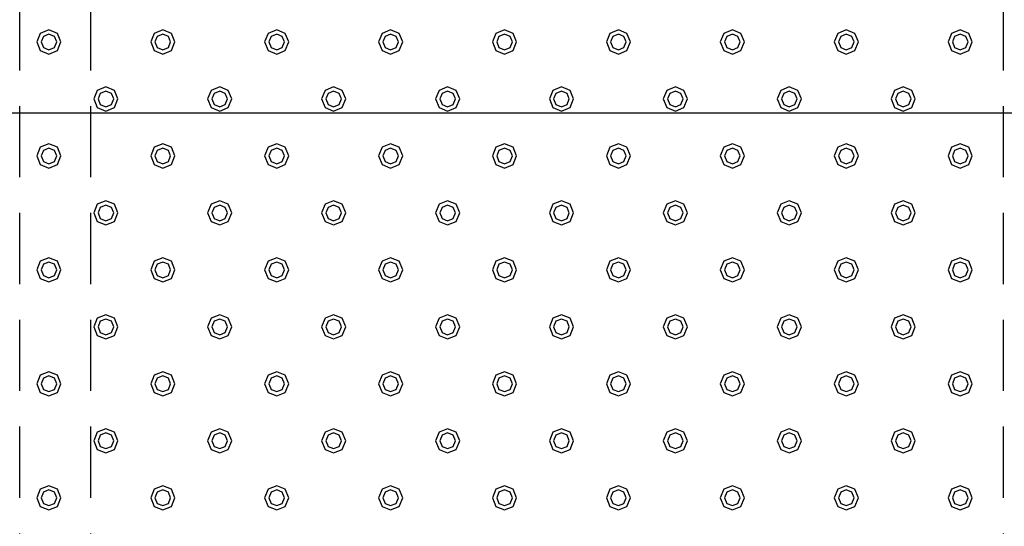
# Model space of a CAD drawing. Extents: x 140 to 16534, y 0 to 11240.
# Drawn here: x 5371 to 6063, y 9583 to 9939 of the extents above; entities that cross this region are included whole.
import ezdxf

# ---------------------------------------------------------------- set-up
doc = ezdxf.new("R2010")
doc.units = 0
doc.header["$LTSCALE"] = 20
doc.linetypes.add('HIDDEN', pattern=[0.375, 0.25, -0.125])
doc.layers.add('破線', color=2, linetype='HIDDEN')
doc.layers.add('部品1', color=7, linetype='CONTINUOUS')

msp = doc.modelspace()

# ---------------------------------------------------------------- linework, layer by layer
at = {"layer": '破線', "ltscale": 10}
for p, q in [((5371.01, 7428.33), (5371.01, 10293.33)), ((5421.01, 7428.33), (5421.01, 10293.33)), ((6062.01, 7428.33), (6062.01, 10293.33))]:
    msp.add_line(p, q, dxfattribs=at)
at = {"layer": '部品1', "ltscale": 5}
msp.add_line((6791.51, 9873.33), (4693.51, 9873.33), dxfattribs=at)
at = {"layer": '部品1', "color": 6, "ltscale": 50}
for points in [[(5385.5, 9929.34), (5383.01, 9923.33), (5385.5, 9917.32), (5391.51, 9914.83), (5397.52, 9917.32), (5400.01, 9923.33), (5397.52, 9929.34), (5391.51, 9931.83)], [(5465.5, 9929.34), (5463.01, 9923.33), (5465.5, 9917.32), (5471.51, 9914.83), (5477.52, 9917.32), (5480.01, 9923.33), (5477.52, 9929.34), (5471.51, 9931.83)], [(5545.5, 9929.34), (5543.01, 9923.33), (5545.5, 9917.32), (5551.51, 9914.83), (5557.52, 9917.32), (5560.01, 9923.33), (5557.52, 9929.34), (5551.51, 9931.83)], [(5625.5, 9929.34), (5623.01, 9923.33), (5625.5, 9917.32), (5631.51, 9914.83), (5637.52, 9917.32), (5640.01, 9923.33), (5637.52, 9929.34), (5631.51, 9931.83)], [(5705.5, 9929.34), (5703.01, 9923.33), (5705.5, 9917.32), (5711.51, 9914.83), (5717.52, 9917.32), (5720.01, 9923.33), (5717.52, 9929.34), (5711.51, 9931.83)], [(5785.5, 9929.34), (5783.01, 9923.33), (5785.5, 9917.32), (5791.51, 9914.83), (5797.52, 9917.32), (5800.01, 9923.33), (5797.52, 9929.34), (5791.51, 9931.83)], [(5865.5, 9929.34), (5863.01, 9923.33), (5865.5, 9917.32), (5871.51, 9914.83), (5877.52, 9917.32), (5880.01, 9923.33), (5877.52, 9929.34), (5871.51, 9931.83)], [(5945.5, 9929.34), (5943.01, 9923.33), (5945.5, 9917.32), (5951.51, 9914.83), (5957.52, 9917.32), (5960.01, 9923.33), (5957.52, 9929.34), (5951.51, 9931.83)], [(6025.5, 9929.34), (6023.01, 9923.33), (6025.5, 9917.32), (6031.51, 9914.83), (6037.52, 9917.32), (6040.01, 9923.33), (6037.52, 9929.34), (6031.51, 9931.83)], [(5387.62, 9927.22), (5386.01, 9923.33), (5387.62, 9919.44), (5391.51, 9917.83), (5395.4, 9919.44), (5397.01, 9923.33), (5395.4, 9927.22), (5391.51, 9928.83)], [(5467.62, 9927.22), (5466.01, 9923.33), (5467.62, 9919.44), (5471.51, 9917.83), (5475.4, 9919.44), (5477.01, 9923.33), (5475.4, 9927.22), (5471.51, 9928.83)], [(5547.62, 9927.22), (5546.01, 9923.33), (5547.62, 9919.44), (5551.51, 9917.83), (5555.4, 9919.44), (5557.01, 9923.33), (5555.4, 9927.22), (5551.51, 9928.83)], [(5627.62, 9927.22), (5626.01, 9923.33), (5627.62, 9919.44), (5631.51, 9917.83), (5635.4, 9919.44), (5637.01, 9923.33), (5635.4, 9927.22), (5631.51, 9928.83)], [(5707.62, 9927.22), (5706.01, 9923.33), (5707.62, 9919.44), (5711.51, 9917.83), (5715.4, 9919.44), (5717.01, 9923.33), (5715.4, 9927.22), (5711.51, 9928.83)], [(5787.62, 9927.22), (5786.01, 9923.33), (5787.62, 9919.44), (5791.51, 9917.83), (5795.4, 9919.44), (5797.01, 9923.33), (5795.4, 9927.22), (5791.51, 9928.83)], [(5867.62, 9927.22), (5866.01, 9923.33), (5867.62, 9919.44), (5871.51, 9917.83), (5875.4, 9919.44), (5877.01, 9923.33), (5875.4, 9927.22), (5871.51, 9928.83)], [(5947.62, 9927.22), (5946.01, 9923.33), (5947.62, 9919.44), (5951.51, 9917.83), (5955.4, 9919.44), (5957.01, 9923.33), (5955.4, 9927.22), (5951.51, 9928.83)], [(6027.62, 9927.22), (6026.01, 9923.33), (6027.62, 9919.44), (6031.51, 9917.83), (6035.4, 9919.44), (6037.01, 9923.33), (6035.4, 9927.22), (6031.51, 9928.83)], [(5425.5, 9889.34), (5423.01, 9883.33), (5425.5, 9877.32), (5431.51, 9874.83), (5437.52, 9877.32), (5440.01, 9883.33), (5437.52, 9889.34), (5431.51, 9891.83)], [(5427.62, 9887.22), (5426.01, 9883.33), (5427.62, 9879.44), (5431.51, 9877.83), (5435.4, 9879.44), (5437.01, 9883.33), (5435.4, 9887.22), (5431.51, 9888.83)], [(5505.5, 9889.34), (5503.01, 9883.33), (5505.5, 9877.32), (5511.51, 9874.83), (5517.52, 9877.32), (5520.01, 9883.33), (5517.52, 9889.34), (5511.51, 9891.83)], [(5507.62, 9887.22), (5506.01, 9883.33), (5507.62, 9879.44), (5511.51, 9877.83), (5515.4, 9879.44), (5517.01, 9883.33), (5515.4, 9887.22), (5511.51, 9888.83)], [(5585.5, 9889.34), (5583.01, 9883.33), (5585.5, 9877.32), (5591.51, 9874.83), (5597.52, 9877.32), (5600.01, 9883.33), (5597.52, 9889.34), (5591.51, 9891.83)], [(5587.62, 9887.22), (5586.01, 9883.33), (5587.62, 9879.44), (5591.51, 9877.83), (5595.4, 9879.44), (5597.01, 9883.33), (5595.4, 9887.22), (5591.51, 9888.83)], [(5665.5, 9889.34), (5663.01, 9883.33), (5665.5, 9877.32), (5671.51, 9874.83), (5677.52, 9877.32), (5680.01, 9883.33), (5677.52, 9889.34), (5671.51, 9891.83)], [(5667.62, 9887.22), (5666.01, 9883.33), (5667.62, 9879.44), (5671.51, 9877.83), (5675.4, 9879.44), (5677.01, 9883.33), (5675.4, 9887.22), (5671.51, 9888.83)], [(5745.5, 9889.34), (5743.01, 9883.33), (5745.5, 9877.32), (5751.51, 9874.83), (5757.52, 9877.32), (5760.01, 9883.33), (5757.52, 9889.34), (5751.51, 9891.83)], [(5747.62, 9887.22), (5746.01, 9883.33), (5747.62, 9879.44), (5751.51, 9877.83), (5755.4, 9879.44), (5757.01, 9883.33), (5755.4, 9887.22), (5751.51, 9888.83)], [(5825.5, 9889.34), (5823.01, 9883.33), (5825.5, 9877.32), (5831.51, 9874.83), (5837.52, 9877.32), (5840.01, 9883.33), (5837.52, 9889.34), (5831.51, 9891.83)], [(5827.62, 9887.22), (5826.01, 9883.33), (5827.62, 9879.44), (5831.51, 9877.83), (5835.4, 9879.44), (5837.01, 9883.33), (5835.4, 9887.22), (5831.51, 9888.83)], [(5905.5, 9889.34), (5903.01, 9883.33), (5905.5, 9877.32), (5911.51, 9874.83), (5917.52, 9877.32), (5920.01, 9883.33), (5917.52, 9889.34), (5911.51, 9891.83)], [(5907.62, 9887.22), (5906.01, 9883.33), (5907.62, 9879.44), (5911.51, 9877.83), (5915.4, 9879.44), (5917.01, 9883.33), (5915.4, 9887.22), (5911.51, 9888.83)], [(5985.5, 9889.34), (5983.01, 9883.33), (5985.5, 9877.32), (5991.51, 9874.83), (5997.52, 9877.32), (6000.01, 9883.33), (5997.52, 9889.34), (5991.51, 9891.83)], [(5987.62, 9887.22), (5986.01, 9883.33), (5987.62, 9879.44), (5991.51, 9877.83), (5995.4, 9879.44), (5997.01, 9883.33), (5995.4, 9887.22), (5991.51, 9888.83)], [(5385.5, 9849.34), (5383.01, 9843.33), (5385.5, 9837.32), (5391.51, 9834.83), (5397.52, 9837.32), (5400.01, 9843.33), (5397.52, 9849.34), (5391.51, 9851.83)], [(5387.62, 9847.22), (5386.01, 9843.33), (5387.62, 9839.44), (5391.51, 9837.83), (5395.4, 9839.44), (5397.01, 9843.33), (5395.4, 9847.22), (5391.51, 9848.83)], [(5465.5, 9849.34), (5463.01, 9843.33), (5465.5, 9837.32), (5471.51, 9834.83), (5477.52, 9837.32), (5480.01, 9843.33), (5477.52, 9849.34), (5471.51, 9851.83)], [(5467.62, 9847.22), (5466.01, 9843.33), (5467.62, 9839.44), (5471.51, 9837.83), (5475.4, 9839.44), (5477.01, 9843.33), (5475.4, 9847.22), (5471.51, 9848.83)], [(5545.5, 9849.34), (5543.01, 9843.33), (5545.5, 9837.32), (5551.51, 9834.83), (5557.52, 9837.32), (5560.01, 9843.33), (5557.52, 9849.34), (5551.51, 9851.83)], [(5547.62, 9847.22), (5546.01, 9843.33), (5547.62, 9839.44), (5551.51, 9837.83), (5555.4, 9839.44), (5557.01, 9843.33), (5555.4, 9847.22), (5551.51, 9848.83)], [(5625.5, 9849.34), (5623.01, 9843.33), (5625.5, 9837.32), (5631.51, 9834.83), (5637.52, 9837.32), (5640.01, 9843.33), (5637.52, 9849.34), (5631.51, 9851.83)], [(5627.62, 9847.22), (5626.01, 9843.33), (5627.62, 9839.44), (5631.51, 9837.83), (5635.4, 9839.44), (5637.01, 9843.33), (5635.4, 9847.22), (5631.51, 9848.83)], [(5705.5, 9849.34), (5703.01, 9843.33), (5705.5, 9837.32), (5711.51, 9834.83), (5717.52, 9837.32), (5720.01, 9843.33), (5717.52, 9849.34), (5711.51, 9851.83)], [(5707.62, 9847.22), (5706.01, 9843.33), (5707.62, 9839.44), (5711.51, 9837.83), (5715.4, 9839.44), (5717.01, 9843.33), (5715.4, 9847.22), (5711.51, 9848.83)], [(5785.5, 9849.34), (5783.01, 9843.33), (5785.5, 9837.32), (5791.51, 9834.83), (5797.52, 9837.32), (5800.01, 9843.33), (5797.52, 9849.34), (5791.51, 9851.83)], [(5787.62, 9847.22), (5786.01, 9843.33), (5787.62, 9839.44), (5791.51, 9837.83), (5795.4, 9839.44), (5797.01, 9843.33), (5795.4, 9847.22), (5791.51, 9848.83)], [(5865.5, 9849.34), (5863.01, 9843.33), (5865.5, 9837.32), (5871.51, 9834.83), (5877.52, 9837.32), (5880.01, 9843.33), (5877.52, 9849.34), (5871.51, 9851.83)], [(5867.62, 9847.22), (5866.01, 9843.33), (5867.62, 9839.44), (5871.51, 9837.83), (5875.4, 9839.44), (5877.01, 9843.33), (5875.4, 9847.22), (5871.51, 9848.83)], [(5945.5, 9849.34), (5943.01, 9843.33), (5945.5, 9837.32), (5951.51, 9834.83), (5957.52, 9837.32), (5960.01, 9843.33), (5957.52, 9849.34), (5951.51, 9851.83)], [(5947.62, 9847.22), (5946.01, 9843.33), (5947.62, 9839.44), (5951.51, 9837.83), (5955.4, 9839.44), (5957.01, 9843.33), (5955.4, 9847.22), (5951.51, 9848.83)], [(6025.5, 9849.34), (6023.01, 9843.33), (6025.5, 9837.32), (6031.51, 9834.83), (6037.52, 9837.32), (6040.01, 9843.33), (6037.52, 9849.34), (6031.51, 9851.83)], [(6027.62, 9847.22), (6026.01, 9843.33), (6027.62, 9839.44), (6031.51, 9837.83), (6035.4, 9839.44), (6037.01, 9843.33), (6035.4, 9847.22), (6031.51, 9848.83)], [(5425.5, 9809.34), (5423.01, 9803.33), (5425.5, 9797.32), (5431.51, 9794.83), (5437.52, 9797.32), (5440.01, 9803.33), (5437.52, 9809.34), (5431.51, 9811.83)], [(5427.62, 9807.22), (5426.01, 9803.33), (5427.62, 9799.44), (5431.51, 9797.83), (5435.4, 9799.44), (5437.01, 9803.33), (5435.4, 9807.22), (5431.51, 9808.83)], [(5505.5, 9809.34), (5503.01, 9803.33), (5505.5, 9797.32), (5511.51, 9794.83), (5517.52, 9797.32), (5520.01, 9803.33), (5517.52, 9809.34), (5511.51, 9811.83)], [(5507.62, 9807.22), (5506.01, 9803.33), (5507.62, 9799.44), (5511.51, 9797.83), (5515.4, 9799.44), (5517.01, 9803.33), (5515.4, 9807.22), (5511.51, 9808.83)], [(5585.5, 9809.34), (5583.01, 9803.33), (5585.5, 9797.32), (5591.51, 9794.83), (5597.52, 9797.32), (5600.01, 9803.33), (5597.52, 9809.34), (5591.51, 9811.83)], [(5587.62, 9807.22), (5586.01, 9803.33), (5587.62, 9799.44), (5591.51, 9797.83), (5595.4, 9799.44), (5597.01, 9803.33), (5595.4, 9807.22), (5591.51, 9808.83)], [(5665.5, 9809.34), (5663.01, 9803.33), (5665.5, 9797.32), (5671.51, 9794.83), (5677.52, 9797.32), (5680.01, 9803.33), (5677.52, 9809.34), (5671.51, 9811.83)], [(5667.62, 9807.22), (5666.01, 9803.33), (5667.62, 9799.44), (5671.51, 9797.83), (5675.4, 9799.44), (5677.01, 9803.33), (5675.4, 9807.22), (5671.51, 9808.83)], [(5745.5, 9809.34), (5743.01, 9803.33), (5745.5, 9797.32), (5751.51, 9794.83), (5757.52, 9797.32), (5760.01, 9803.33), (5757.52, 9809.34), (5751.51, 9811.83)], [(5747.62, 9807.22), (5746.01, 9803.33), (5747.62, 9799.44), (5751.51, 9797.83), (5755.4, 9799.44), (5757.01, 9803.33), (5755.4, 9807.22), (5751.51, 9808.83)], [(5825.5, 9809.34), (5823.01, 9803.33), (5825.5, 9797.32), (5831.51, 9794.83), (5837.52, 9797.32), (5840.01, 9803.33), (5837.52, 9809.34), (5831.51, 9811.83)], [(5827.62, 9807.22), (5826.01, 9803.33), (5827.62, 9799.44), (5831.51, 9797.83), (5835.4, 9799.44), (5837.01, 9803.33), (5835.4, 9807.22), (5831.51, 9808.83)], [(5905.5, 9809.34), (5903.01, 9803.33), (5905.5, 9797.32), (5911.51, 9794.83), (5917.52, 9797.32), (5920.01, 9803.33), (5917.52, 9809.34), (5911.51, 9811.83)], [(5907.62, 9807.22), (5906.01, 9803.33), (5907.62, 9799.44), (5911.51, 9797.83), (5915.4, 9799.44), (5917.01, 9803.33), (5915.4, 9807.22), (5911.51, 9808.83)], [(5985.5, 9809.34), (5983.01, 9803.33), (5985.5, 9797.32), (5991.51, 9794.83), (5997.52, 9797.32), (6000.01, 9803.33), (5997.52, 9809.34), (5991.51, 9811.83)], [(5987.62, 9807.22), (5986.01, 9803.33), (5987.62, 9799.44), (5991.51, 9797.83), (5995.4, 9799.44), (5997.01, 9803.33), (5995.4, 9807.22), (5991.51, 9808.83)], [(5385.5, 9769.34), (5383.01, 9763.33), (5385.5, 9757.32), (5391.51, 9754.83), (5397.52, 9757.32), (5400.01, 9763.33), (5397.52, 9769.34), (5391.51, 9771.83)], [(5465.5, 9769.34), (5463.01, 9763.33), (5465.5, 9757.32), (5471.51, 9754.83), (5477.52, 9757.32), (5480.01, 9763.33), (5477.52, 9769.34), (5471.51, 9771.83)], [(5545.5, 9769.34), (5543.01, 9763.33), (5545.5, 9757.32), (5551.51, 9754.83), (5557.52, 9757.32), (5560.01, 9763.33), (5557.52, 9769.34), (5551.51, 9771.83)], [(5625.5, 9769.34), (5623.01, 9763.33), (5625.5, 9757.32), (5631.51, 9754.83), (5637.52, 9757.32), (5640.01, 9763.33), (5637.52, 9769.34), (5631.51, 9771.83)], [(5705.5, 9769.34), (5703.01, 9763.33), (5705.5, 9757.32), (5711.51, 9754.83), (5717.52, 9757.32), (5720.01, 9763.33), (5717.52, 9769.34), (5711.51, 9771.83)], [(5785.5, 9769.34), (5783.01, 9763.33), (5785.5, 9757.32), (5791.51, 9754.83), (5797.52, 9757.32), (5800.01, 9763.33), (5797.52, 9769.34), (5791.51, 9771.83)], [(5865.5, 9769.34), (5863.01, 9763.33), (5865.5, 9757.32), (5871.51, 9754.83), (5877.52, 9757.32), (5880.01, 9763.33), (5877.52, 9769.34), (5871.51, 9771.83)], [(5945.5, 9769.34), (5943.01, 9763.33), (5945.5, 9757.32), (5951.51, 9754.83), (5957.52, 9757.32), (5960.01, 9763.33), (5957.52, 9769.34), (5951.51, 9771.83)], [(6025.5, 9769.34), (6023.01, 9763.33), (6025.5, 9757.32), (6031.51, 9754.83), (6037.52, 9757.32), (6040.01, 9763.33), (6037.52, 9769.34), (6031.51, 9771.83)], [(5387.62, 9767.22), (5386.01, 9763.33), (5387.62, 9759.44), (5391.51, 9757.83), (5395.4, 9759.44), (5397.01, 9763.33), (5395.4, 9767.22), (5391.51, 9768.83)], [(5467.62, 9767.22), (5466.01, 9763.33), (5467.62, 9759.44), (5471.51, 9757.83), (5475.4, 9759.44), (5477.01, 9763.33), (5475.4, 9767.22), (5471.51, 9768.83)], [(5547.62, 9767.22), (5546.01, 9763.33), (5547.62, 9759.44), (5551.51, 9757.83), (5555.4, 9759.44), (5557.01, 9763.33), (5555.4, 9767.22), (5551.51, 9768.83)], [(5627.62, 9767.22), (5626.01, 9763.33), (5627.62, 9759.44), (5631.51, 9757.83), (5635.4, 9759.44), (5637.01, 9763.33), (5635.4, 9767.22), (5631.51, 9768.83)], [(5707.62, 9767.22), (5706.01, 9763.33), (5707.62, 9759.44), (5711.51, 9757.83), (5715.4, 9759.44), (5717.01, 9763.33), (5715.4, 9767.22), (5711.51, 9768.83)], [(5787.62, 9767.22), (5786.01, 9763.33), (5787.62, 9759.44), (5791.51, 9757.83), (5795.4, 9759.44), (5797.01, 9763.33), (5795.4, 9767.22), (5791.51, 9768.83)], [(5867.62, 9767.22), (5866.01, 9763.33), (5867.62, 9759.44), (5871.51, 9757.83), (5875.4, 9759.44), (5877.01, 9763.33), (5875.4, 9767.22), (5871.51, 9768.83)], [(5947.62, 9767.22), (5946.01, 9763.33), (5947.62, 9759.44), (5951.51, 9757.83), (5955.4, 9759.44), (5957.01, 9763.33), (5955.4, 9767.22), (5951.51, 9768.83)], [(6027.62, 9767.22), (6026.01, 9763.33), (6027.62, 9759.44), (6031.51, 9757.83), (6035.4, 9759.44), (6037.01, 9763.33), (6035.4, 9767.22), (6031.51, 9768.83)], [(5425.5, 9729.34), (5423.01, 9723.33), (5425.5, 9717.32), (5431.51, 9714.83), (5437.52, 9717.32), (5440.01, 9723.33), (5437.52, 9729.34), (5431.51, 9731.83)], [(5505.5, 9729.34), (5503.01, 9723.33), (5505.5, 9717.32), (5511.51, 9714.83), (5517.52, 9717.32), (5520.01, 9723.33), (5517.52, 9729.34), (5511.51, 9731.83)], [(5585.5, 9729.34), (5583.01, 9723.33), (5585.5, 9717.32), (5591.51, 9714.83), (5597.52, 9717.32), (5600.01, 9723.33), (5597.52, 9729.34), (5591.51, 9731.83)], [(5665.5, 9729.34), (5663.01, 9723.33), (5665.5, 9717.32), (5671.51, 9714.83), (5677.52, 9717.32), (5680.01, 9723.33), (5677.52, 9729.34), (5671.51, 9731.83)], [(5745.5, 9729.34), (5743.01, 9723.33), (5745.5, 9717.32), (5751.51, 9714.83), (5757.52, 9717.32), (5760.01, 9723.33), (5757.52, 9729.34), (5751.51, 9731.83)], [(5825.5, 9729.34), (5823.01, 9723.33), (5825.5, 9717.32), (5831.51, 9714.83), (5837.52, 9717.32), (5840.01, 9723.33), (5837.52, 9729.34), (5831.51, 9731.83)], [(5905.5, 9729.34), (5903.01, 9723.33), (5905.5, 9717.32), (5911.51, 9714.83), (5917.52, 9717.32), (5920.01, 9723.33), (5917.52, 9729.34), (5911.51, 9731.83)], [(5985.5, 9729.34), (5983.01, 9723.33), (5985.5, 9717.32), (5991.51, 9714.83), (5997.52, 9717.32), (6000.01, 9723.33), (5997.52, 9729.34), (5991.51, 9731.83)], [(5427.62, 9727.22), (5426.01, 9723.33), (5427.62, 9719.44), (5431.51, 9717.83), (5435.4, 9719.44), (5437.01, 9723.33), (5435.4, 9727.22), (5431.51, 9728.83)], [(5507.62, 9727.22), (5506.01, 9723.33), (5507.62, 9719.44), (5511.51, 9717.83), (5515.4, 9719.44), (5517.01, 9723.33), (5515.4, 9727.22), (5511.51, 9728.83)], [(5587.62, 9727.22), (5586.01, 9723.33), (5587.62, 9719.44), (5591.51, 9717.83), (5595.4, 9719.44), (5597.01, 9723.33), (5595.4, 9727.22), (5591.51, 9728.83)], [(5667.62, 9727.22), (5666.01, 9723.33), (5667.62, 9719.44), (5671.51, 9717.83), (5675.4, 9719.44), (5677.01, 9723.33), (5675.4, 9727.22), (5671.51, 9728.83)], [(5747.62, 9727.22), (5746.01, 9723.33), (5747.62, 9719.44), (5751.51, 9717.83), (5755.4, 9719.44), (5757.01, 9723.33), (5755.4, 9727.22), (5751.51, 9728.83)], [(5827.62, 9727.22), (5826.01, 9723.33), (5827.62, 9719.44), (5831.51, 9717.83), (5835.4, 9719.44), (5837.01, 9723.33), (5835.4, 9727.22), (5831.51, 9728.83)], [(5907.62, 9727.22), (5906.01, 9723.33), (5907.62, 9719.44), (5911.51, 9717.83), (5915.4, 9719.44), (5917.01, 9723.33), (5915.4, 9727.22), (5911.51, 9728.83)], [(5987.62, 9727.22), (5986.01, 9723.33), (5987.62, 9719.44), (5991.51, 9717.83), (5995.4, 9719.44), (5997.01, 9723.33), (5995.4, 9727.22), (5991.51, 9728.83)], [(5385.5, 9689.34), (5383.01, 9683.33), (5385.5, 9677.32), (5391.51, 9674.83), (5397.52, 9677.32), (5400.01, 9683.33), (5397.52, 9689.34), (5391.51, 9691.83)], [(5387.62, 9687.22), (5386.01, 9683.33), (5387.62, 9679.44), (5391.51, 9677.83), (5395.4, 9679.44), (5397.01, 9683.33), (5395.4, 9687.22), (5391.51, 9688.83)], [(5465.5, 9689.34), (5463.01, 9683.33), (5465.5, 9677.32), (5471.51, 9674.83), (5477.52, 9677.32), (5480.01, 9683.33), (5477.52, 9689.34), (5471.51, 9691.83)], [(5467.62, 9687.22), (5466.01, 9683.33), (5467.62, 9679.44), (5471.51, 9677.83), (5475.4, 9679.44), (5477.01, 9683.33), (5475.4, 9687.22), (5471.51, 9688.83)], [(5545.5, 9689.34), (5543.01, 9683.33), (5545.5, 9677.32), (5551.51, 9674.83), (5557.52, 9677.32), (5560.01, 9683.33), (5557.52, 9689.34), (5551.51, 9691.83)], [(5547.62, 9687.22), (5546.01, 9683.33), (5547.62, 9679.44), (5551.51, 9677.83), (5555.4, 9679.44), (5557.01, 9683.33), (5555.4, 9687.22), (5551.51, 9688.83)], [(5625.5, 9689.34), (5623.01, 9683.33), (5625.5, 9677.32), (5631.51, 9674.83), (5637.52, 9677.32), (5640.01, 9683.33), (5637.52, 9689.34), (5631.51, 9691.83)], [(5627.62, 9687.22), (5626.01, 9683.33), (5627.62, 9679.44), (5631.51, 9677.83), (5635.4, 9679.44), (5637.01, 9683.33), (5635.4, 9687.22), (5631.51, 9688.83)], [(5705.5, 9689.34), (5703.01, 9683.33), (5705.5, 9677.32), (5711.51, 9674.83), (5717.52, 9677.32), (5720.01, 9683.33), (5717.52, 9689.34), (5711.51, 9691.83)], [(5707.62, 9687.22), (5706.01, 9683.33), (5707.62, 9679.44), (5711.51, 9677.83), (5715.4, 9679.44), (5717.01, 9683.33), (5715.4, 9687.22), (5711.51, 9688.83)], [(5785.5, 9689.34), (5783.01, 9683.33), (5785.5, 9677.32), (5791.51, 9674.83), (5797.52, 9677.32), (5800.01, 9683.33), (5797.52, 9689.34), (5791.51, 9691.83)], [(5787.62, 9687.22), (5786.01, 9683.33), (5787.62, 9679.44), (5791.51, 9677.83), (5795.4, 9679.44), (5797.01, 9683.33), (5795.4, 9687.22), (5791.51, 9688.83)], [(5865.5, 9689.34), (5863.01, 9683.33), (5865.5, 9677.32), (5871.51, 9674.83), (5877.52, 9677.32), (5880.01, 9683.33), (5877.52, 9689.34), (5871.51, 9691.83)], [(5867.62, 9687.22), (5866.01, 9683.33), (5867.62, 9679.44), (5871.51, 9677.83), (5875.4, 9679.44), (5877.01, 9683.33), (5875.4, 9687.22), (5871.51, 9688.83)], [(5945.5, 9689.34), (5943.01, 9683.33), (5945.5, 9677.32), (5951.51, 9674.83), (5957.52, 9677.32), (5960.01, 9683.33), (5957.52, 9689.34), (5951.51, 9691.83)], [(5947.62, 9687.22), (5946.01, 9683.33), (5947.62, 9679.44), (5951.51, 9677.83), (5955.4, 9679.44), (5957.01, 9683.33), (5955.4, 9687.22), (5951.51, 9688.83)], [(6025.5, 9689.34), (6023.01, 9683.33), (6025.5, 9677.32), (6031.51, 9674.83), (6037.52, 9677.32), (6040.01, 9683.33), (6037.52, 9689.34), (6031.51, 9691.83)], [(6027.62, 9687.22), (6026.01, 9683.33), (6027.62, 9679.44), (6031.51, 9677.83), (6035.4, 9679.44), (6037.01, 9683.33), (6035.4, 9687.22), (6031.51, 9688.83)], [(5425.5, 9649.34), (5423.01, 9643.33), (5425.5, 9637.32), (5431.51, 9634.83), (5437.52, 9637.32), (5440.01, 9643.33), (5437.52, 9649.34), (5431.51, 9651.83)], [(5427.62, 9647.22), (5426.01, 9643.33), (5427.62, 9639.44), (5431.51, 9637.83), (5435.4, 9639.44), (5437.01, 9643.33), (5435.4, 9647.22), (5431.51, 9648.83)], [(5505.5, 9649.34), (5503.01, 9643.33), (5505.5, 9637.32), (5511.51, 9634.83), (5517.52, 9637.32), (5520.01, 9643.33), (5517.52, 9649.34), (5511.51, 9651.83)], [(5507.62, 9647.22), (5506.01, 9643.33), (5507.62, 9639.44), (5511.51, 9637.83), (5515.4, 9639.44), (5517.01, 9643.33), (5515.4, 9647.22), (5511.51, 9648.83)], [(5585.5, 9649.34), (5583.01, 9643.33), (5585.5, 9637.32), (5591.51, 9634.83), (5597.52, 9637.32), (5600.01, 9643.33), (5597.52, 9649.34), (5591.51, 9651.83)], [(5587.62, 9647.22), (5586.01, 9643.33), (5587.62, 9639.44), (5591.51, 9637.83), (5595.4, 9639.44), (5597.01, 9643.33), (5595.4, 9647.22), (5591.51, 9648.83)], [(5665.5, 9649.34), (5663.01, 9643.33), (5665.5, 9637.32), (5671.51, 9634.83), (5677.52, 9637.32), (5680.01, 9643.33), (5677.52, 9649.34), (5671.51, 9651.83)], [(5667.62, 9647.22), (5666.01, 9643.33), (5667.62, 9639.44), (5671.51, 9637.83), (5675.4, 9639.44), (5677.01, 9643.33), (5675.4, 9647.22), (5671.51, 9648.83)], [(5745.5, 9649.34), (5743.01, 9643.33), (5745.5, 9637.32), (5751.51, 9634.83), (5757.52, 9637.32), (5760.01, 9643.33), (5757.52, 9649.34), (5751.51, 9651.83)], [(5747.62, 9647.22), (5746.01, 9643.33), (5747.62, 9639.44), (5751.51, 9637.83), (5755.4, 9639.44), (5757.01, 9643.33), (5755.4, 9647.22), (5751.51, 9648.83)], [(5825.5, 9649.34), (5823.01, 9643.33), (5825.5, 9637.32), (5831.51, 9634.83), (5837.52, 9637.32), (5840.01, 9643.33), (5837.52, 9649.34), (5831.51, 9651.83)], [(5827.62, 9647.22), (5826.01, 9643.33), (5827.62, 9639.44), (5831.51, 9637.83), (5835.4, 9639.44), (5837.01, 9643.33), (5835.4, 9647.22), (5831.51, 9648.83)], [(5905.5, 9649.34), (5903.01, 9643.33), (5905.5, 9637.32), (5911.51, 9634.83), (5917.52, 9637.32), (5920.01, 9643.33), (5917.52, 9649.34), (5911.51, 9651.83)], [(5907.62, 9647.22), (5906.01, 9643.33), (5907.62, 9639.44), (5911.51, 9637.83), (5915.4, 9639.44), (5917.01, 9643.33), (5915.4, 9647.22), (5911.51, 9648.83)], [(5985.5, 9649.34), (5983.01, 9643.33), (5985.5, 9637.32), (5991.51, 9634.83), (5997.52, 9637.32), (6000.01, 9643.33), (5997.52, 9649.34), (5991.51, 9651.83)], [(5987.62, 9647.22), (5986.01, 9643.33), (5987.62, 9639.44), (5991.51, 9637.83), (5995.4, 9639.44), (5997.01, 9643.33), (5995.4, 9647.22), (5991.51, 9648.83)], [(5385.5, 9609.34), (5383.01, 9603.33), (5385.5, 9597.32), (5391.51, 9594.83), (5397.52, 9597.32), (5400.01, 9603.33), (5397.52, 9609.34), (5391.51, 9611.83)], [(5387.62, 9607.22), (5386.01, 9603.33), (5387.62, 9599.44), (5391.51, 9597.83), (5395.4, 9599.44), (5397.01, 9603.33), (5395.4, 9607.22), (5391.51, 9608.83)], [(5465.5, 9609.34), (5463.01, 9603.33), (5465.5, 9597.32), (5471.51, 9594.83), (5477.52, 9597.32), (5480.01, 9603.33), (5477.52, 9609.34), (5471.51, 9611.83)], [(5467.62, 9607.22), (5466.01, 9603.33), (5467.62, 9599.44), (5471.51, 9597.83), (5475.4, 9599.44), (5477.01, 9603.33), (5475.4, 9607.22), (5471.51, 9608.83)], [(5545.5, 9609.34), (5543.01, 9603.33), (5545.5, 9597.32), (5551.51, 9594.83), (5557.52, 9597.32), (5560.01, 9603.33), (5557.52, 9609.34), (5551.51, 9611.83)], [(5547.62, 9607.22), (5546.01, 9603.33), (5547.62, 9599.44), (5551.51, 9597.83), (5555.4, 9599.44), (5557.01, 9603.33), (5555.4, 9607.22), (5551.51, 9608.83)], [(5625.5, 9609.34), (5623.01, 9603.33), (5625.5, 9597.32), (5631.51, 9594.83), (5637.52, 9597.32), (5640.01, 9603.33), (5637.52, 9609.34), (5631.51, 9611.83)], [(5627.62, 9607.22), (5626.01, 9603.33), (5627.62, 9599.44), (5631.51, 9597.83), (5635.4, 9599.44), (5637.01, 9603.33), (5635.4, 9607.22), (5631.51, 9608.83)], [(5705.5, 9609.34), (5703.01, 9603.33), (5705.5, 9597.32), (5711.51, 9594.83), (5717.52, 9597.32), (5720.01, 9603.33), (5717.52, 9609.34), (5711.51, 9611.83)], [(5707.62, 9607.22), (5706.01, 9603.33), (5707.62, 9599.44), (5711.51, 9597.83), (5715.4, 9599.44), (5717.01, 9603.33), (5715.4, 9607.22), (5711.51, 9608.83)], [(5785.5, 9609.34), (5783.01, 9603.33), (5785.5, 9597.32), (5791.51, 9594.83), (5797.52, 9597.32), (5800.01, 9603.33), (5797.52, 9609.34), (5791.51, 9611.83)], [(5787.62, 9607.22), (5786.01, 9603.33), (5787.62, 9599.44), (5791.51, 9597.83), (5795.4, 9599.44), (5797.01, 9603.33), (5795.4, 9607.22), (5791.51, 9608.83)], [(5865.5, 9609.34), (5863.01, 9603.33), (5865.5, 9597.32), (5871.51, 9594.83), (5877.52, 9597.32), (5880.01, 9603.33), (5877.52, 9609.34), (5871.51, 9611.83)], [(5867.62, 9607.22), (5866.01, 9603.33), (5867.62, 9599.44), (5871.51, 9597.83), (5875.4, 9599.44), (5877.01, 9603.33), (5875.4, 9607.22), (5871.51, 9608.83)], [(5945.5, 9609.34), (5943.01, 9603.33), (5945.5, 9597.32), (5951.51, 9594.83), (5957.52, 9597.32), (5960.01, 9603.33), (5957.52, 9609.34), (5951.51, 9611.83)], [(5947.62, 9607.22), (5946.01, 9603.33), (5947.62, 9599.44), (5951.51, 9597.83), (5955.4, 9599.44), (5957.01, 9603.33), (5955.4, 9607.22), (5951.51, 9608.83)], [(6025.5, 9609.34), (6023.01, 9603.33), (6025.5, 9597.32), (6031.51, 9594.83), (6037.52, 9597.32), (6040.01, 9603.33), (6037.52, 9609.34), (6031.51, 9611.83)], [(6027.62, 9607.22), (6026.01, 9603.33), (6027.62, 9599.44), (6031.51, 9597.83), (6035.4, 9599.44), (6037.01, 9603.33), (6035.4, 9607.22), (6031.51, 9608.83)]]:
    msp.add_lwpolyline(points, close=True, dxfattribs=at)

doc.saveas('drawing.dxf')
